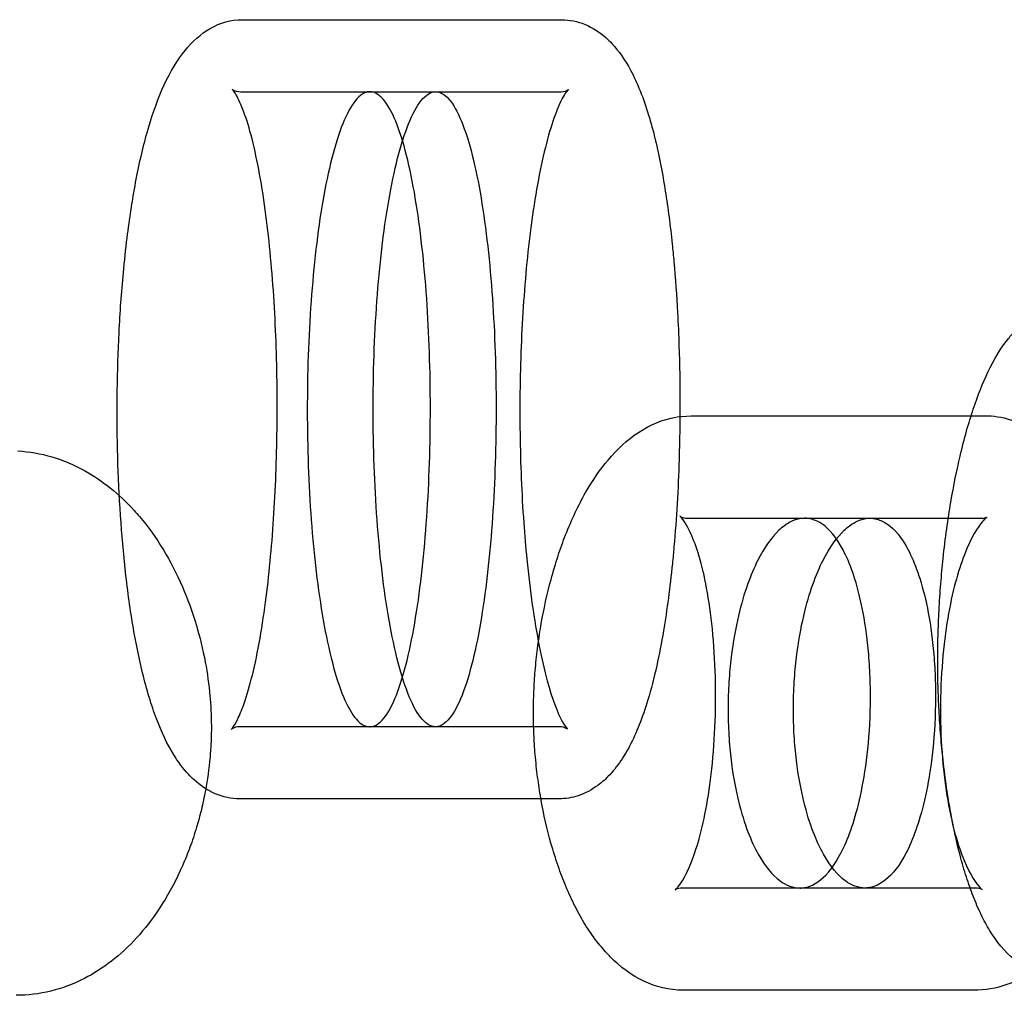
# Model space of a CAD drawing. Units: millimetres. Extents: x 104157 to 133194, y -10147 to 7094.
# Drawn here: x 109452 to 109579, y -41 to 86 of the extents above; entities that cross this region are included whole.
import ezdxf

# ---------------------------------------------------------------- set-up
doc = ezdxf.new("R2010")
doc.units = ezdxf.units.MM
doc.header["$LTSCALE"] = 500
doc.layers.add('Make2D', color=7, linetype='Continuous', true_color=0x000000)

msp = doc.modelspace()

# ---------------------------------------------------------------- linework, layer by layer
at = {"layer": 'Make2D', "lineweight": -3}
for p, q in [((109479.88, 85.705), (109480.333, 85.718)), ((109480.339, 85.718), (109521.758, 85.718)), ((109480.186, 76.387), (109521.599, 76.387)), ((109496.844, 76.385), (109496.839, 76.384)), ((109521.602, 76.387), (109521.735, 76.391)), ((109536.711, 34.262), (109538.554, 34.41)), ((109538.553, 34.414), (109538.557, 34.414)), ((109538.557, 34.414), (109576.565, 34.414)), ((109538.129, 21.13), (109553.274, 21.13)), ((109553.26, 21.13), (109552.765, 21.093)), ((109553.273, 21.13), (109561.721, 21.13)), ((109561.214, 21.093), (109561.704, 21.13)), ((109561.738, 21.13), (109576.136, 21.13)), ((109576.137, 21.129), (109576.415, 21.148)), ((109576.462, 21.154), (109576.906, 21.294)), ((109478.955, -6.213), (109478.984, -6.183)), ((109478.989, -6.186), (109478.955, -6.213)), ((109478.996, -6.181), (109478.989, -6.186)), ((109496.906, -5.883), (109480.063, -5.883)), ((109505.434, -5.883), (109496.951, -5.883)), ((109521.478, -5.883), (109505.477, -5.883)), ((109521.444, -15.21), (109480.03, -15.21)), ((109575.448, -26.771), (109537.444, -26.771)), ((109536.501, -27.001), (109536.504, -26.999)), ((109575.489, -40.009), (109537.485, -40.009))]:
    msp.add_line(p, q, dxfattribs=at)
for centre, radius, start, end in [((109480.1, 78.135), 1.75, 234.07855, 272.81441), ((109521.745, 77.932), 1.541, 269.62466, 306.26174), ((109538.082, 23.032), 1.904, 239.1553, 271.37046), ((109479.998, -7.713), 1.831, 87.9898, 123.18578), ((109521.549, -7.643), 1.761, 55.70462, 92.30086), ((109537.395, -28.6), 1.833, 88.64596, 119.20739), ((109575.477, -28.545), 1.777, 63.63309, 90.9513)]:
    msp.add_arc(centre, radius, start, end, dxfattribs=at)
for points, knots in [([(109480.03, -15.208), (109478.948, -15.208), (109477.891, -14.984), (109475.874, -14.125), (109474.957, -13.502), (109474.136, -12.755), (109473.886, -12.528), (109473.644, -12.288), (109473.408, -12.035), (109472.704, -11.28), (109472.056, -10.408), (109471.46, -9.433), (109470.65, -8.109), (109469.922, -6.58), (109469.261, -4.831), (109468.594, -3.068), (109467.998, -1.092), (109467.464, 1.086), (109467.209, 2.129), (109466.969, 3.215), (109466.744, 4.34), (109466.523, 5.448), (109466.316, 6.593), (109466.123, 7.77), (109465.742, 10.099), (109465.419, 12.551), (109465.151, 15.084), (109464.644, 19.875), (109464.337, 24.933), (109464.218, 30.062), (109464.101, 35.108), (109464.167, 40.203), (109464.417, 45.18), (109464.549, 47.803), (109464.733, 50.39), (109464.969, 52.909), (109465.113, 54.451), (109465.277, 55.966), (109465.461, 57.447), (109465.772, 59.949), (109466.138, 62.352), (109466.564, 64.617), (109466.999, 66.935), (109467.493, 69.1), (109468.049, 71.082), (109468.626, 73.137), (109469.264, 74.981), (109469.972, 76.615), (109470.761, 78.434), (109471.638, 79.987), (109472.618, 81.288), (109473.533, 82.502), (109474.581, 83.544), (109477.01, 85.112), (109478.382, 85.601), (109479.835, 85.702)], [0, 0, 0, 0, 6.8807555, 6.8807555, 13.8689257, 13.8689257, 13.8689257, 16.0075287, 16.0075287, 16.0075287, 22.4228485, 22.4228485, 22.4228485, 31.1278901, 31.1278901, 31.1278901, 39.8908706, 39.8908706, 39.8908706, 44.0860589, 44.0860589, 44.0860589, 48.2164514, 48.2164514, 48.2164514, 56.3972274, 56.3972274, 56.3972274, 71.886322, 71.886322, 71.886322, 87.1169274, 87.1169274, 87.1169274, 95.1325082, 95.1325082, 95.1325082, 100.0331611, 100.0331611, 100.0331611, 108.3119204, 108.3119204, 108.3119204, 116.784897, 116.784897, 116.784897, 125.5733748, 125.5733748, 125.5733748, 135.3821412, 135.3821412, 135.3821412, 144.4903751, 144.4903751, 153.9765956, 153.9765956, 153.9765956, 153.9765956]), ([(109521.756, 85.717), (109522.801, 85.717), (109523.829, 85.51), (109525.798, 84.701), (109526.691, 84.116), (109527.493, 83.405), (109527.767, 83.162), (109528.032, 82.904), (109528.287, 82.631), (109529.184, 81.672), (109529.983, 80.519), (109530.696, 79.196), (109531.585, 77.545), (109532.358, 75.611), (109533.043, 73.365), (109533.244, 72.706), (109533.437, 72.021), (109533.622, 71.313), (109533.838, 70.484), (109534.045, 69.623), (109534.24, 68.73), (109534.601, 67.085), (109534.924, 65.338), (109535.213, 63.509), (109535.558, 61.327), (109535.853, 59.034), (109536.1, 56.661), (109536.179, 55.903), (109536.254, 55.137), (109536.323, 54.364), (109536.518, 52.204), (109536.675, 49.992), (109536.796, 47.749), (109536.873, 46.329), (109536.935, 44.896), (109536.984, 43.456), (109537.147, 38.592), (109537.152, 33.649), (109536.999, 28.78), (109536.878, 24.918), (109536.659, 21.111), (109536.335, 17.441), (109536.271, 16.709), (109536.202, 15.983), (109536.129, 15.264), (109535.82, 12.213), (109535.437, 9.286), (109534.974, 6.544), (109534.709, 4.973), (109534.417, 3.465), (109534.099, 2.034), (109533.748, 0.455), (109533.366, -1.027), (109532.949, -2.404), (109532.254, -4.702), (109531.474, -6.69), (109530.574, -8.391), (109530.278, -8.952), (109529.97, -9.478), (109529.648, -9.973), (109529.141, -10.752), (109528.594, -11.465), (109528.003, -12.097), (109527.529, -12.603), (109527.021, -13.064), (109526.477, -13.467), (109525.688, -14.053), (109524.826, -14.514), (109523.896, -14.816), (109523.108, -15.073), (109522.286, -15.21), (109521.444, -15.21)], [0.0139485, 0.0139485, 0.0139485, 0.0139485, 6.7519762, 6.7519762, 13.5231161, 13.5231161, 13.5231161, 15.8493794, 15.8493794, 15.8493794, 24.0697431, 24.0697431, 24.0697431, 34.3018899, 34.3018899, 34.3018899, 37.3019696, 37.3019696, 37.3019696, 40.8157297, 40.8157297, 40.8157297, 47.2907212, 47.2907212, 47.2907212, 55.0128455, 55.0128455, 55.0128455, 57.4789405, 57.4789405, 57.4789405, 64.3725409, 64.3725409, 64.3725409, 68.7346199, 68.7346199, 68.7346199, 83.4945328, 83.4945328, 83.4945328, 95.1911145, 95.1911145, 95.1911145, 97.5197144, 97.5197144, 97.5197144, 107.4113928, 107.4113928, 107.4113928, 113.0808156, 113.0808156, 113.0808156, 119.3362127, 119.3362127, 119.3362127, 129.7828787, 129.7828787, 129.7828787, 133.2183843, 133.2183843, 133.2183843, 138.6535029, 138.6535029, 138.6535029, 142.9975785, 142.9975785, 142.9975785, 149.2742869, 149.2742869, 149.2742869, 154.5765939, 154.5765939, 154.5765939, 154.5765939]), ([(109478.99, -6.177), (109479.087, -6.074), (109479.363, -5.708), (109479.66, -5.139), (109479.917, -4.647), (109480.201, -4), (109480.478, -3.249), (109480.846, -2.253), (109481.213, -1.054), (109481.552, 0.267), (109482.282, 3.105), (109482.909, 6.572), (109483.4, 10.275), (109483.85, 13.67), (109484.197, 17.311), (109484.443, 21.052), (109484.693, 24.846), (109484.842, 28.759), (109484.891, 32.687), (109484.916, 34.718), (109484.915, 36.756), (109484.888, 38.787), (109484.833, 42.793), (109484.675, 46.781), (109484.409, 50.639), (109484.142, 54.505), (109483.765, 58.259), (109483.273, 61.718), (109483.013, 63.552), (109482.719, 65.31), (109482.395, 66.943), (109482.084, 68.511), (109481.743, 69.974), (109481.381, 71.271), (109481.047, 72.468), (109480.69, 73.538), (109479.993, 75.261), (109479.639, 75.937), (109479.384, 76.32), (109479.312, 76.43), (109479.247, 76.517), (109479.166, 76.617), (109479.141, 76.646), (109479.118, 76.672), (109479.114, 76.675), (109479.111, 76.679), (109479.086, 76.706), (109479.073, 76.718), (109479.073, 76.718)], [7.35417, 7.35417, 7.35417, 7.35417, 12.5514843, 12.5514843, 12.5514843, 17.0487082, 17.0487082, 17.0487082, 23.0074638, 23.0074638, 23.0074638, 35.8310067, 35.8310067, 35.8310067, 47.5066585, 47.5066585, 47.5066585, 59.3346436, 59.3346436, 59.3346436, 65.4408723, 65.4408723, 65.4408723, 77.5083757, 77.5083757, 77.5083757, 89.6232506, 89.6232506, 89.6232506, 96.0402387, 96.0402387, 96.0402387, 102.2052501, 102.2052501, 102.2052501, 107.9215473, 107.9215473, 113.5398189, 113.5398189, 113.5398189, 115.1346403, 115.1346403, 116.0485584, 116.0485584, 116.2207355, 116.2207355, 116.2207355, 117.3738298, 117.3738298, 117.3738298, 117.3738298]), ([(109522.632, 76.668), (109522.622, 76.659), (109522.61, 76.647), (109522.596, 76.631), (109522.517, 76.548), (109522.373, 76.369), (109522.203, 76.101), (109521.916, 75.652), (109521.555, 74.943), (109521.202, 74.073), (109520.825, 73.143), (109520.443, 72.008), (109520.085, 70.747), (109519.317, 68.038), (109518.639, 64.678), (109518.1, 61.061), (109517.583, 57.592), (109517.182, 53.834), (109516.897, 49.959), (109516.614, 46.116), (109516.444, 42.142), (109516.386, 38.149), (109516.356, 36.131), (109516.355, 34.107), (109516.382, 32.089), (109516.435, 28.195), (109516.593, 24.315), (109516.86, 20.559), (109516.974, 18.958), (109517.107, 17.379), (109517.261, 15.831), (109517.462, 13.794), (109517.699, 11.81), (109517.97, 9.908), (109518.236, 8.038), (109518.536, 6.243), (109518.867, 4.564), (109519.187, 2.944), (109519.538, 1.423), (109519.911, 0.059), (109520.527, -2.193), (109521.261, -4.118), (109521.858, -5.2), (109522.132, -5.696), (109522.381, -6.022), (109522.489, -6.137), (109522.502, -6.151), (109522.512, -6.162), (109522.52, -6.17), (109522.522, -6.172), (109522.524, -6.174), (109522.526, -6.175)], [6.6418667, 6.6418667, 6.6418667, 6.6418667, 7.1929457, 7.1929457, 7.1929457, 10.482793, 10.482793, 10.482793, 16.0485707, 16.0485707, 16.0485707, 21.9763992, 21.9763992, 21.9763992, 34.7287743, 34.7287743, 34.7287743, 46.8794142, 46.8794142, 46.8794142, 58.9088999, 58.9088999, 58.9088999, 64.9748911, 64.9748911, 64.9748911, 76.7047785, 76.7047785, 76.7047785, 81.6932045, 81.6932045, 81.6932045, 88.2633956, 88.2633956, 88.2633956, 94.7255568, 94.7255568, 94.7255568, 100.9699191, 100.9699191, 100.9699191, 111.4691677, 111.4691677, 111.4691677, 116.2340804, 116.2340804, 116.2340804, 116.7901115, 116.7901115, 116.7901115, 116.9225435, 116.9225435, 116.9225435, 116.9225435]), ([(109496.839, 76.384), (109496.537, 76.367), (109495.934, 76.156), (109495.343, 75.604), (109494.475, 74.537), (109493.921, 73.511), (109492.374, 69.688), (109491.505, 66.184), (109490.138, 58.264), (109489.634, 53.842), (109488.968, 44.649), (109488.806, 39.866), (109488.813, 30.308), (109488.982, 25.523), (109489.664, 16.324), (109490.178, 11.898), (109491.569, 3.991), (109492.453, 0.504), (109494.021, -3.241), (109494.582, -4.232), (109495.72, -5.532), (109496.294, -5.869), (109496.866, -5.884)], [0, 0, 0, 0, 3.586338, 7.172676, 7.172676, 14.3453521, 14.3453521, 28.6907042, 28.6907042, 43.0360563, 43.0360563, 57.3814084, 57.3814084, 71.7267604, 71.7267604, 86.0721125, 86.0721125, 100.4174646, 100.4174646, 107.5901407, 107.5901407, 114.3930806, 114.3930806, 114.3930806, 114.3930806]), ([(109496.906, -5.884), (109496.924, -5.884), (109496.942, -5.884), (109497.564, -5.862), (109498.164, -5.482), (109499.309, -4.071), (109499.854, -3.046), (109501.366, 0.786), (109502.201, 4.308), (109503.507, 12.253), (109503.983, 16.684), (109504.61, 25.883), (109504.763, 30.665), (109504.759, 40.222), (109504.602, 45.01), (109503.961, 54.218), (109503.476, 58.656), (109502.144, 66.58), (109501.29, 70.075), (109499.754, 73.805), (109499.202, 74.786), (109498.334, 75.769), (109497.773, 76.235), (109497.199, 76.387), (109496.927, 76.387)], [114.5505976, 114.5505976, 114.5505976, 114.5505976, 114.7628167, 114.7628167, 121.9354928, 121.9354928, 129.1081688, 129.1081688, 143.4535209, 143.4535209, 157.798873, 157.798873, 172.1442251, 172.1442251, 186.4895771, 186.4895771, 200.8349292, 200.8349292, 215.1802813, 215.1802813, 222.3529574, 222.3529574, 225.9392954, 229.1777765, 229.1777765, 229.1777765, 229.1777765]), ([(109505.396, -5.884), (109504.824, -5.869), (109504.25, -5.534), (109503.114, -4.236), (109502.554, -3.247), (109500.988, 0.494), (109500.105, 3.978), (109498.714, 11.884), (109498.2, 16.312), (109497.518, 25.515), (109497.349, 30.305), (109497.342, 39.869), (109497.504, 44.656), (109498.17, 53.853), (109498.674, 58.278), (109500.041, 66.197), (109500.909, 69.699), (109502.454, 73.517), (109503.007, 74.541), (109503.874, 75.605), (109504.463, 76.156), (109505.065, 76.367), (109505.367, 76.384)], [-114.3998827, -114.3998827, -114.3998827, -114.3998827, -107.5901407, -107.5901407, -100.4174646, -100.4174646, -86.0721125, -86.0721125, -71.7267604, -71.7267604, -57.3814084, -57.3814084, -43.0360563, -43.0360563, -28.6907042, -28.6907042, -14.3453521, -14.3453521, -7.172676, -7.172676, -3.586338, 0, 0, 0, 0]), ([(109505.454, 76.387), (109505.726, 76.387), (109506.298, 76.235), (109506.859, 75.77), (109507.724, 74.79), (109508.276, 73.811), (109509.81, 70.085), (109510.663, 66.594), (109511.995, 58.669), (109512.48, 54.231), (109513.12, 45.017), (109513.278, 40.227), (109513.282, 30.661), (109513.129, 25.876), (109512.501, 16.672), (109512.026, 12.239), (109510.72, 4.295), (109509.885, 0.775), (109508.375, -3.051), (109507.832, -4.075), (109506.688, -5.483), (109506.09, -5.862), (109505.469, -5.884), (109505.452, -5.884), (109505.434, -5.884)], [-229.1771558, -229.1771558, -229.1771558, -229.1771558, -225.9392954, -222.3529574, -222.3529574, -215.1802813, -215.1802813, -200.8349292, -200.8349292, -186.4895771, -186.4895771, -172.1442251, -172.1442251, -157.798873, -157.798873, -143.4535209, -143.4535209, -129.1081688, -129.1081688, -121.9354928, -121.9354928, -114.7628167, -114.7628167, -114.5510648, -114.5510648, -114.5510648, -114.5510648]), ([(109585.91, -37.974), (109584.807, -37.974), (109583.755, -37.754), (109582.395, -37.208), (109582.027, -37.029), (109581.596, -36.783), (109581.513, -36.735), (109581.119, -36.495), (109580.824, -36.29), (109579.179, -35.025), (109578.128, -33.68), (109577.282, -32.309), (109576.879, -31.655), (109576.498, -30.953), (109576.136, -30.203), (109575.775, -29.455), (109575.434, -28.661), (109575.106, -27.812), (109574.807, -27.04), (109574.517, -26.217), (109574.236, -25.337), (109573.955, -24.458), (109573.682, -23.521), (109573.419, -22.518), (109572.989, -20.88), (109572.583, -19.063), (109572.21, -17.029), (109571.835, -14.983), (109571.493, -12.717), (109571.212, -10.17), (109571.101, -9.176), (109571.001, -8.141), (109570.913, -7.067), (109570.824, -5.99), (109570.748, -4.875), (109570.687, -3.727), (109570.633, -2.7), (109570.59, -1.647), (109570.562, -0.58), (109570.533, 0.489), (109570.518, 1.574), (109570.518, 2.657), (109570.518, 3.761), (109570.533, 4.866), (109570.563, 5.955), (109570.592, 7.041), (109570.635, 8.111), (109570.689, 9.159), (109570.751, 10.356), (109570.828, 11.521), (109570.918, 12.65), (109571.007, 13.774), (109571.109, 14.86), (109571.22, 15.907), (109571.504, 18.589), (109571.845, 21.002), (109572.219, 23.207), (109572.591, 25.4), (109572.995, 27.38), (109573.42, 29.187), (109573.956, 31.468), (109574.527, 33.48), (109575.125, 35.271), (109575.724, 37.066), (109576.353, 38.652), (109577.029, 40.069), (109577.772, 41.629), (109578.603, 43.057), (109579.882, 44.662), (109580.194, 45.018), (109580.774, 45.611), (109581.034, 45.855), (109581.75, 46.466), (109582.232, 46.819), (109583.034, 47.293), (109583.316, 47.442), (109583.61, 47.578)], [0, 0, 0, 0, 7.1866448, 7.1866448, 10.0655066, 10.0655066, 10.7546545, 10.7546545, 13.4257116, 13.4257116, 26.5245497, 26.5245497, 26.5245497, 32.7119137, 32.7119137, 32.7119137, 38.8725572, 38.8725572, 38.8725572, 44.4810021, 44.4810021, 44.4810021, 50.0910353, 50.0910353, 50.0910353, 59.260869, 59.260869, 59.260869, 68.4920179, 68.4920179, 68.4920179, 72.1014873, 72.1014873, 72.1014873, 75.7231182, 75.7231182, 75.7231182, 78.9701139, 78.9701139, 78.9701139, 82.2247562, 82.2247562, 82.2247562, 85.541453, 85.541453, 85.541453, 88.8449888, 88.8449888, 88.8449888, 92.6168274, 92.6168274, 92.6168274, 96.3747162, 96.3747162, 96.3747162, 105.9834209, 105.9834209, 105.9834209, 115.5319513, 115.5319513, 115.5319513, 127.5862797, 127.5862797, 127.5862797, 139.6555182, 139.6555182, 139.6555182, 153.0292324, 153.0292324, 156.9876644, 156.9876644, 159.9027622, 159.9027622, 164.577179, 164.577179, 166.9452618, 166.9452618, 166.9452618, 166.9452618]), ([(109537.473, -40.005), (109535.713, -40.005), (109534.019, -39.597), (109530.803, -38.08), (109529.352, -36.973), (109528.073, -35.68), (109528.003, -35.609), (109527.926, -35.529), (109527.842, -35.442), (109527.341, -34.919), (109526.855, -34.352), (109526.384, -33.743), (109525.842, -33.042), (109525.326, -32.29), (109524.832, -31.489), (109524.386, -30.767), (109523.952, -29.994), (109523.531, -29.168), (109523.109, -28.34), (109522.701, -27.455), (109522.307, -26.511), (109521.966, -25.695), (109521.635, -24.827), (109521.315, -23.903), (109520.994, -22.976), (109520.686, -21.993), (109520.393, -20.949), (109519.906, -19.214), (109519.456, -17.3), (109519.078, -15.132), (109518.927, -14.266), (109518.788, -13.365), (109518.664, -12.422), (109518.54, -11.469), (109518.432, -10.479), (109518.346, -9.453), (109518.274, -8.595), (109518.217, -7.715), (109518.179, -6.818), (109518.14, -5.917), (109518.12, -4.996), (109518.12, -4.08), (109518.12, -3.153), (109518.141, -2.222), (109518.18, -1.31), (109518.219, -0.404), (109518.276, 0.485), (109518.348, 1.352), (109518.389, 1.847), (109518.435, 2.334), (109518.485, 2.814), (109518.535, 3.29), (109518.589, 3.759), (109518.646, 4.219), (109518.775, 5.25), (109518.923, 6.232), (109519.084, 7.174), (109519.463, 9.399), (109519.91, 11.376), (109520.396, 13.18), (109520.687, 14.261), (109520.992, 15.281), (109521.309, 16.246), (109521.625, 17.208), (109521.952, 18.112), (109522.286, 18.966), (109523.097, 21.038), (109523.965, 22.853), (109524.877, 24.449), (109525.788, 26.044), (109526.76, 27.453), (109527.791, 28.678), (109528.963, 30.071), (109530.268, 31.293), (109533.207, 33.231), (109534.846, 33.93), (109536.611, 34.245)], [0, 0, 0, 0, 13.1636231, 13.1636231, 26.8453111, 26.8453111, 26.8453111, 27.6774385, 27.6774385, 27.6774385, 33.0985345, 33.0985345, 33.0985345, 39.3338977, 39.3338977, 39.3338977, 44.9461345, 44.9461345, 44.9461345, 50.5640179, 50.5640179, 50.5640179, 55.4163669, 55.4163669, 55.4163669, 60.2814716, 60.2814716, 60.2814716, 68.3677926, 68.3677926, 68.3677926, 71.6029037, 71.6029037, 71.6029037, 74.8720163, 74.8720163, 74.8720163, 77.6070066, 77.6070066, 77.6070066, 80.3641218, 80.3641218, 80.3641218, 83.1533719, 83.1533719, 83.1533719, 85.9155715, 85.9155715, 85.9155715, 87.4915408, 87.4915408, 87.4915408, 89.0577231, 89.0577231, 89.0577231, 92.5603145, 92.5603145, 92.5603145, 100.8123148, 100.8123148, 100.8123148, 105.7599216, 105.7599216, 105.7599216, 110.6912423, 110.6912423, 110.6912423, 122.6571061, 122.6571061, 122.6571061, 134.6260638, 134.6260638, 134.6260638, 148.193495, 148.193495, 162.1425096, 162.1425096, 162.1425096, 162.1425096]), ([(109576.569, 34.413), (109578.891, 34.413), (109581.073, 33.701), (109583.003, 32.44), (109583.924, 31.839), (109584.778, 31.119), (109585.564, 30.301), (109586.63, 29.192), (109587.584, 27.888), (109588.438, 26.429), (109589.165, 25.187), (109589.85, 23.779), (109590.477, 22.195), (109591.031, 20.795), (109591.548, 19.24), (109592.022, 17.505), (109592.429, 16.01), (109592.806, 14.372), (109593.139, 12.549), (109593.283, 11.76), (109593.418, 10.937), (109593.543, 10.076), (109593.599, 9.69), (109593.653, 9.296), (109593.705, 8.895), (109593.756, 8.493), (109593.805, 8.085), (109593.852, 7.669), (109594.004, 6.301), (109594.128, 4.859), (109594.213, 3.354), (109594.299, 1.844), (109594.345, 0.271), (109594.345, -1.298), (109594.345, -2.039), (109594.335, -2.782), (109594.315, -3.516), (109594.296, -4.248), (109594.267, -4.972), (109594.23, -5.687), (109594.187, -6.521), (109594.132, -7.34), (109594.067, -8.14), (109594.003, -8.936), (109593.929, -9.711), (109593.847, -10.466), (109593.748, -11.379), (109593.637, -12.26), (109593.516, -13.11), (109593.396, -13.956), (109593.266, -14.769), (109593.129, -15.553), (109592.797, -17.453), (109592.422, -19.175), (109592.018, -20.757), (109591.521, -22.697), (109590.979, -24.432), (109590.4, -25.997), (109589.821, -27.559), (109589.202, -28.964), (109588.547, -30.23), (109587.85, -31.578), (109587.099, -32.799), (109586.287, -33.888), (109585.792, -34.55), (109585.271, -35.171), (109584.72, -35.744), (109584.359, -36.119), (109583.985, -36.476), (109583.597, -36.811), (109582.512, -37.747), (109581.311, -38.526), (109579.988, -39.084), (109578.642, -39.651), (109577.214, -39.972), (109575.736, -40.005), (109575.655, -40.007), (109575.574, -40.008), (109575.494, -40.008)], [0, 0, 0, 0, 17.0209612, 17.0209612, 17.0209612, 25.3080058, 25.3080058, 25.3080058, 36.6025295, 36.6025295, 36.6025295, 46.2008518, 46.2008518, 46.2008518, 54.673449, 54.673449, 54.673449, 61.9632765, 61.9632765, 61.9632765, 65.1246734, 65.1246734, 65.1246734, 66.5445322, 66.5445322, 66.5445322, 67.9672515, 67.9672515, 67.9672515, 72.656758, 72.656758, 72.656758, 77.3839102, 77.3839102, 77.3839102, 79.6099726, 79.6099726, 79.6099726, 81.8245423, 81.8245423, 81.8245423, 84.4108302, 84.4108302, 84.4108302, 86.982541, 86.982541, 86.982541, 90.0925177, 90.0925177, 90.0925177, 93.1868993, 93.1868993, 93.1868993, 100.685169, 100.685169, 100.685169, 109.8858478, 109.8858478, 109.8858478, 119.0716426, 119.0716426, 119.0716426, 128.8601058, 128.8601058, 128.8601058, 134.8096889, 134.8096889, 134.8096889, 138.70954, 138.70954, 138.70954, 149.58174, 149.58174, 149.58174, 160.560268, 160.560268, 160.560268, 161.166227, 161.166227, 161.166227, 161.166227]), ([(109451.275, 29.852), (109454.284, 29.69), (109457.2, 28.826), (109459.952, 27.302), (109462.227, 26.042), (109464.386, 24.328), (109466.379, 22.136), (109466.615, 21.877), (109466.848, 21.611), (109467.079, 21.338), (109468.154, 20.07), (109469.192, 18.641), (109470.172, 17.021), (109471.037, 15.592), (109471.861, 14.008), (109472.624, 12.244), (109473.277, 10.736), (109473.888, 9.089), (109474.434, 7.255), (109474.873, 5.779), (109475.267, 4.195), (109475.59, 2.46), (109475.848, 1.071), (109476.057, -0.387), (109476.195, -1.931), (109476.252, -2.569), (109476.297, -3.218), (109476.327, -3.873), (109476.358, -4.533), (109476.374, -5.202), (109476.375, -5.868), (109476.375, -6.531), (109476.36, -7.198), (109476.331, -7.855), (109476.302, -8.507), (109476.258, -9.153), (109476.202, -9.789), (109476.068, -11.317), (109475.863, -12.764), (109475.608, -14.139), (109475.448, -15.002), (109475.27, -15.828), (109475.076, -16.625), (109474.885, -17.412), (109474.679, -18.166), (109474.462, -18.891), (109474.19, -19.801), (109473.902, -20.664), (109473.599, -21.488), (109473.299, -22.304), (109472.985, -23.08), (109472.662, -23.82), (109471.844, -25.692), (109470.955, -27.353), (109470.019, -28.835), (109469.089, -30.306), (109468.107, -31.614), (109467.089, -32.777), (109466.967, -32.917), (109466.844, -33.055), (109466.72, -33.191), (109464.628, -35.493), (109462.342, -37.248), (109459.924, -38.485), (109458.514, -39.207), (109457.052, -39.759), (109455.549, -40.127), (109454.079, -40.487), (109452.588, -40.667), (109451.09, -40.667)], [0, 0, 0, 0, 21.4262649, 21.4262649, 21.4262649, 39.2508406, 39.2508406, 39.2508406, 41.3653778, 41.3653778, 41.3653778, 51.1928254, 51.1928254, 51.1928254, 59.8745605, 59.8745605, 59.8745605, 67.2891658, 67.2891658, 67.2891658, 73.2631727, 73.2631727, 73.2631727, 78.0528564, 78.0528564, 78.0528564, 80.0386935, 80.0386935, 80.0386935, 82.0420498, 82.0420498, 82.0420498, 84.0359669, 84.0359669, 84.0359669, 86.0122784, 86.0122784, 86.0122784, 90.7492623, 90.7492623, 90.7492623, 93.7185087, 93.7185087, 93.7185087, 96.6537239, 96.6537239, 96.6537239, 100.333915, 100.333915, 100.333915, 103.9835804, 103.9835804, 103.9835804, 113.2110519, 113.2110519, 113.2110519, 122.371681, 122.371681, 122.371681, 123.4724662, 123.4724662, 123.4724662, 142.0495104, 142.0495104, 142.0495104, 152.9009122, 152.9009122, 152.9009122, 163.504917, 163.504917, 163.504917, 163.504917]), ([(109536.504, -26.999), (109536.518, -26.988), (109536.577, -26.942), (109536.676, -26.84), (109536.715, -26.798), (109536.761, -26.749), (109536.811, -26.689), (109537.279, -26.143), (109538.084, -24.891), (109538.906, -22.574), (109539.275, -21.535), (109539.646, -20.294), (109539.995, -18.822), (109540.32, -17.448), (109540.628, -15.859), (109540.893, -14.049), (109541.144, -12.328), (109541.358, -10.393), (109541.504, -8.309), (109541.648, -6.267), (109541.728, -4.079), (109541.728, -1.881), (109541.728, 0.313), (109541.648, 2.5), (109541.503, 4.534), (109541.355, 6.598), (109541.139, 8.504), (109540.886, 10.183), (109540.62, 11.938), (109540.311, 13.46), (109539.988, 14.749), (109539.644, 16.127), (109539.28, 17.256), (109538.927, 18.172), (109538.189, 20.088), (109537.516, 20.982), (109537.23, 21.28), (109537.208, 21.303), (109537.189, 21.322), (109537.172, 21.338), (109537.128, 21.381), (109537.105, 21.398), (109537.105, 21.398)], [13.1817628, 13.1817628, 13.1817628, 13.1817628, 17.5618494, 17.5618494, 17.5618494, 19.3803276, 19.3803276, 19.3803276, 36.1974924, 36.1974924, 36.1974924, 43.770011, 43.770011, 43.770011, 50.8460347, 50.8460347, 50.8460347, 57.5952214, 57.5952214, 57.5952214, 64.2205881, 64.2205881, 64.2205881, 70.8368841, 70.8368841, 70.8368841, 77.5395061, 77.5395061, 77.5395061, 84.5268693, 84.5268693, 84.5268693, 91.9869159, 91.9869159, 91.9869159, 107.4343074, 107.4343074, 107.4343074, 108.6086952, 108.6086952, 108.6086952, 111.5332422, 111.5332422, 111.5332422, 111.5332422]), ([(109552.765, 21.093), (109552.294, 21.026), (109551.35, 20.703), (109550.407, 20.012), (109549.001, 18.681), (109548.071, 17.405), (109546.728, 14.746), (109546.29, 13.73), (109545.451, 11.374), (109545.049, 10.033), (109544.32, 6.93), (109543.991, 5.16), (109543.625, 2.119), (109543.526, 1.045), (109543.387, -1.194), (109543.349, -2.358), (109543.346, -4.696), (109543.381, -5.865), (109543.517, -8.116), (109543.617, -9.196), (109543.987, -12.246), (109544.324, -14.009), (109545.071, -17.055), (109545.483, -18.352), (109546.341, -20.601), (109546.788, -21.552), (109548.154, -23.996), (109549.097, -25.104), (109550.909, -26.455), (109551.779, -26.769), (109552.644, -26.769)], [-224.509903, -224.509903, -224.509903, -224.509903, -217.4939685, -210.478034, -210.478034, -196.4461651, -196.4461651, -189.4302306, -189.4302306, -182.4142962, -182.4142962, -175.3983617, -175.3983617, -171.8903945, -171.8903945, -168.3824272, -168.3824272, -164.87446, -164.87446, -161.3664928, -161.3664928, -154.3505583, -154.3505583, -147.3346238, -147.3346238, -140.3186894, -140.3186894, -126.2868204, -126.2868204, -113.4334856, -113.4334856, -113.4334856, -113.4334856]), ([(109561.095, -26.769), (109560.232, -26.77), (109559.362, -26.456), (109557.553, -25.105), (109556.613, -23.999), (109555.249, -21.556), (109554.803, -20.606), (109553.947, -18.359), (109553.535, -17.063), (109552.789, -14.017), (109552.452, -12.255), (109552.082, -9.202), (109551.982, -8.122), (109551.846, -5.868), (109551.811, -4.698), (109551.814, -2.357), (109551.852, -1.191), (109551.991, 1.051), (109552.09, 2.126), (109552.456, 5.168), (109552.785, 6.939), (109553.513, 10.041), (109553.915, 11.38), (109554.753, 13.736), (109555.19, 14.751), (109556.529, 17.408), (109557.458, 18.683), (109558.861, 20.013), (109559.802, 20.704), (109560.744, 21.026), (109561.214, 21.093)], [113.4242739, 113.4242739, 113.4242739, 113.4242739, 126.2868204, 126.2868204, 140.3186894, 140.3186894, 147.3346238, 147.3346238, 154.3505583, 154.3505583, 161.3664928, 161.3664928, 164.87446, 164.87446, 168.3824272, 168.3824272, 171.8903945, 171.8903945, 175.3983617, 175.3983617, 182.4142962, 182.4142962, 189.4302306, 189.4302306, 196.4461651, 196.4461651, 210.478034, 210.478034, 217.4939685, 224.509903, 224.509903, 224.509903, 224.509903]), ([(109552.644, -26.769), (109552.723, -26.769), (109552.802, -26.767), (109553.824, -26.699), (109554.758, -26.265), (109556.583, -24.585), (109557.475, -23.33), (109558.741, -20.649), (109559.15, -19.616), (109559.926, -17.204), (109560.294, -15.827), (109560.951, -12.645), (109561.242, -10.825), (109561.667, -6.721), (109561.797, -4.42), (109561.802, -0.907), (109561.773, 0.261), (109561.658, 2.526), (109561.573, 3.617), (109561.252, 6.717), (109560.954, 8.527), (109560.278, 11.65), (109559.9, 12.977), (109559.104, 15.261), (109558.684, 16.217), (109557.392, 18.647), (109556.488, 19.708), (109555.106, 20.675), (109554.343, 21.031), (109553.574, 21.13), (109553.273, 21.13)], [-113.4334856, -113.4334856, -113.4334856, -113.4334856, -112.2549515, -112.2549515, -98.2230826, -98.2230826, -84.1912136, -84.1912136, -77.1752792, -77.1752792, -70.1593447, -70.1593447, -63.1434102, -63.1434102, -56.1274757, -56.1274757, -52.6195085, -52.6195085, -49.1115413, -49.1115413, -42.0956068, -42.0956068, -35.0796723, -35.0796723, -28.0637379, -28.0637379, -14.0318689, -14.0318689, -7.0159345, -2.5235102, -2.5235102, -2.5235102, -2.5235102]), ([(109561.721, 21.13), (109562.021, 21.13), (109562.789, 21.031), (109563.55, 20.676), (109564.928, 19.71), (109565.83, 18.65), (109567.12, 16.222), (109567.538, 15.266), (109568.333, 12.984), (109568.711, 11.658), (109569.386, 8.536), (109569.684, 6.726), (109570.005, 3.624), (109570.09, 2.531), (109570.205, 0.264), (109570.234, -0.906), (109570.229, -4.422), (109570.098, -6.727), (109569.674, -10.834), (109569.383, -12.653), (109568.727, -15.835), (109568.359, -17.212), (109567.585, -19.622), (109567.176, -20.654), (109565.913, -23.333), (109565.023, -24.587), (109563.202, -26.265), (109562.27, -26.699), (109561.252, -26.767), (109561.173, -26.769), (109561.095, -26.769)], [2.5248597, 2.5248597, 2.5248597, 2.5248597, 7.0159345, 14.0318689, 14.0318689, 28.0637379, 28.0637379, 35.0796723, 35.0796723, 42.0956068, 42.0956068, 49.1115413, 49.1115413, 52.6195085, 52.6195085, 56.1274757, 56.1274757, 63.1434102, 63.1434102, 70.1593447, 70.1593447, 77.1752792, 77.1752792, 84.1912136, 84.1912136, 98.2230826, 98.2230826, 112.2549515, 112.2549515, 113.4242739, 113.4242739, 113.4242739, 113.4242739]), ([(109576.875, 21.272), (109576.824, 21.234), (109576.712, 21.141), (109576.535, 20.956), (109576.472, 20.891), (109576.402, 20.814), (109576.327, 20.726), (109575.728, 20.025), (109574.865, 18.692), (109573.972, 16.392), (109573.575, 15.368), (109573.174, 14.163), (109572.794, 12.738), (109572.443, 11.419), (109572.105, 9.895), (109571.813, 8.15), (109571.536, 6.502), (109571.296, 4.635), (109571.131, 2.61), (109570.968, 0.625), (109570.877, -1.515), (109570.877, -3.67), (109570.877, -5.822), (109570.968, -7.963), (109571.132, -9.942), (109571.298, -11.951), (109571.54, -13.792), (109571.819, -15.408), (109572.112, -17.109), (109572.45, -18.58), (109572.798, -19.829), (109573.173, -21.178), (109573.567, -22.291), (109573.951, -23.216), (109574.775, -25.2), (109575.531, -26.228), (109575.966, -26.682), (109575.989, -26.706), (109576.011, -26.729), (109576.032, -26.75), (109576.184, -26.9), (109576.266, -26.953), (109576.266, -26.953)], [10.9403686, 10.9403686, 10.9403686, 10.9403686, 16.429979, 16.429979, 16.429979, 18.5338884, 18.5338884, 18.5338884, 35.4118635, 35.4118635, 35.4118635, 42.9430738, 42.9430738, 42.9430738, 49.917718, 49.917718, 49.917718, 56.5315905, 56.5315905, 56.5315905, 63.0262938, 63.0262938, 63.0262938, 69.5163065, 69.5163065, 69.5163065, 76.0947068, 76.0947068, 76.0947068, 82.9997, 82.9997, 82.9997, 90.4434083, 90.4434083, 90.4434083, 106.3133862, 106.3133862, 106.3133862, 107.1535194, 107.1535194, 107.1535194, 112.983406, 112.983406, 112.983406, 112.983406])]:
    msp.add_open_spline(points, degree=3, knots=knots, dxfattribs=at)

doc.saveas('drawing.dxf')
